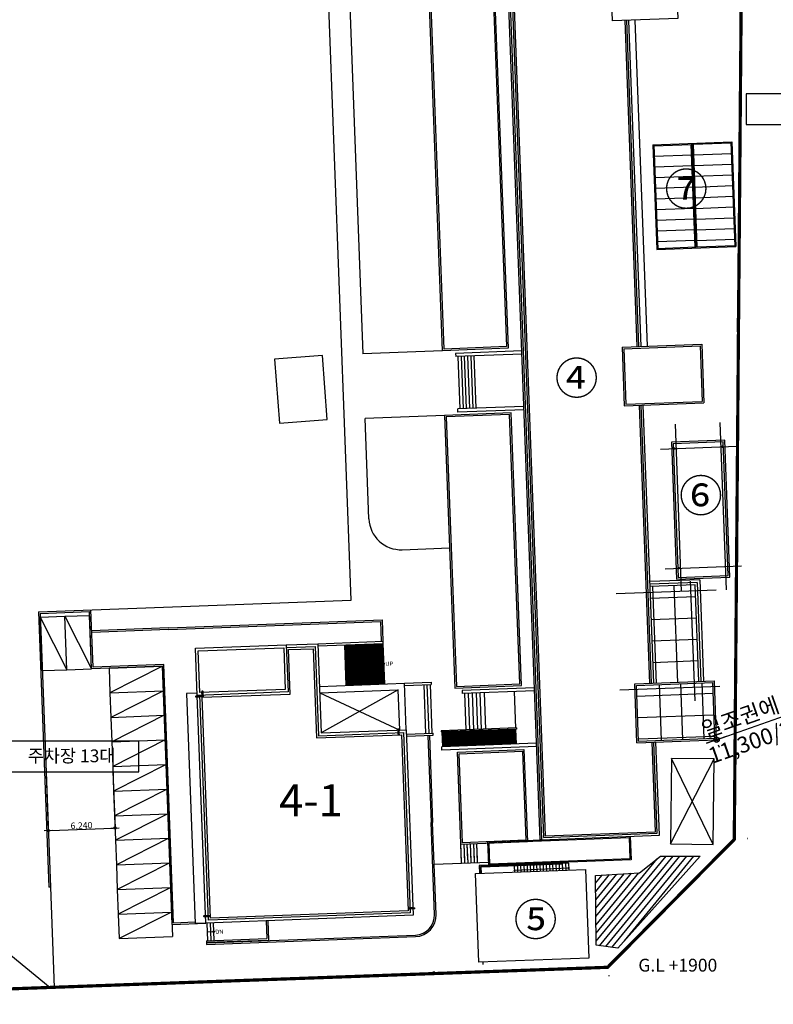
# Model space of a CAD drawing. Units: millimetres. Extents: x 0 to 1040748, y -4000 to 237600.
# Drawn here: x 180942 to 251414, y 49633 to 141663 of the extents above; entities that cross this region are included whole.
import ezdxf
from ezdxf.enums import TextEntityAlignment as Align
from ezdxf.lldxf.tags import DXFTag

# ---------------------------------------------------------------- set-up
doc = ezdxf.new("R2010")
doc.units = ezdxf.units.MM
for name, color, linetype in [('254', 254, 'Continuous'), ('A-ANNO-DIMS', 3, 'Continuous'), ('ANCH', 5, 'Continuous'), ('base', 1, 'Continuous'), ('CEN', 1, 'CEN'), ('E1', 4, 'Continuous'), ('ele', 8, 'Continuous'), ('ETC', 6, 'Continuous'), ('FIN', 6, 'Continuous'), ('gr', 3, 'Continuous'), ('HAT', 8, 'Continuous'), ('hidden', 7, 'HIDDEN'), ('STA', 4, 'Continuous'), ('sta1', 9, 'Continuous'), ('TEXT', 3, 'Continuous'), ('WAL', 3, 'Continuous')]:
    doc.layers.add(name, color=color, linetype=linetype)
doc.styles.add('돋움체', font='gulim.ttc')
tags = doc.linetypes.add('ANYANG1', pattern=[11.5, 6, -1, 1, -1.5, 1, -1]).pattern_tags.tags
tags[14:15] = [DXFTag(74, 4), DXFTag(75, 0), DXFTag(340, '0'), DXFTag(46, 1.0), DXFTag(50, 0.0), DXFTag(44, 0.0), DXFTag(45, 0.0)]
tags[12:13] = [DXFTag(74, 4), DXFTag(75, 0), DXFTag(340, '0'), DXFTag(46, 1.0), DXFTag(50, 0.0), DXFTag(44, 0.0), DXFTag(45, 0.0)]
tags[10:11] = [DXFTag(74, 4), DXFTag(75, 0), DXFTag(340, '0'), DXFTag(46, 1.0), DXFTag(50, 0.0), DXFTag(44, 0.0), DXFTag(45, 0.0)]
tags[8:9] = [DXFTag(74, 4), DXFTag(75, 0), DXFTag(340, '0'), DXFTag(46, 1.0), DXFTag(50, 0.0), DXFTag(44, 0.0), DXFTag(45, 0.0)]
tags[6:7] = [DXFTag(74, 4), DXFTag(75, 0), DXFTag(340, '0'), DXFTag(46, 1.0), DXFTag(50, 0.0), DXFTag(44, 0.0), DXFTag(45, 0.0)]
tags[4:5] = [DXFTag(74, 4), DXFTag(75, 0), DXFTag(340, '0'), DXFTag(46, 1.0), DXFTag(50, 0.0), DXFTag(44, 0.0), DXFTag(45, 0.0)]
tags = doc.linetypes.add('CEN', pattern=[35, 30, -2, 1, -2]).pattern_tags.tags
tags[10:11] = [DXFTag(74, 4), DXFTag(75, 0), DXFTag(340, '0'), DXFTag(46, 1.0), DXFTag(50, 0.0), DXFTag(44, 0.0), DXFTag(45, 0.0)]
tags[8:9] = [DXFTag(74, 4), DXFTag(75, 0), DXFTag(340, '0'), DXFTag(46, 1.0), DXFTag(50, 0.0), DXFTag(44, 0.0), DXFTag(45, 0.0)]
tags[6:7] = [DXFTag(74, 4), DXFTag(75, 0), DXFTag(340, '0'), DXFTag(46, 1.0), DXFTag(50, 0.0), DXFTag(44, 0.0), DXFTag(45, 0.0)]
tags[4:5] = [DXFTag(74, 4), DXFTag(75, 0), DXFTag(340, '0'), DXFTag(46, 1.0), DXFTag(50, 0.0), DXFTag(44, 0.0), DXFTag(45, 0.0)]
tags = doc.linetypes.add('DASHDOTX2', pattern=[44, 40, -2, 0, -2]).pattern_tags.tags
tags[10:11] = [DXFTag(74, 4), DXFTag(75, 0), DXFTag(340, '0'), DXFTag(46, 1.0), DXFTag(50, 0.0), DXFTag(44, 0.0), DXFTag(45, 0.0)]
tags[8:9] = [DXFTag(74, 4), DXFTag(75, 0), DXFTag(340, '0'), DXFTag(46, 1.0), DXFTag(50, 0.0), DXFTag(44, 0.0), DXFTag(45, 0.0)]
tags[6:7] = [DXFTag(74, 4), DXFTag(75, 0), DXFTag(340, '0'), DXFTag(46, 1.0), DXFTag(50, 0.0), DXFTag(44, 0.0), DXFTag(45, 0.0)]
tags[4:5] = [DXFTag(74, 4), DXFTag(75, 0), DXFTag(340, '0'), DXFTag(46, 1.0), DXFTag(50, 0.0), DXFTag(44, 0.0), DXFTag(45, 0.0)]
tags = doc.linetypes.add('HIDDEN', pattern=[2, 1, -1]).pattern_tags.tags
tags[6:7] = [DXFTag(74, 4), DXFTag(75, 0), DXFTag(340, '0'), DXFTag(46, 1.0), DXFTag(50, 0.0), DXFTag(44, 0.0), DXFTag(45, 0.0)]
tags[4:5] = [DXFTag(74, 4), DXFTag(75, 0), DXFTag(340, '0'), DXFTag(46, 1.0), DXFTag(50, 0.0), DXFTag(44, 0.0), DXFTag(45, 0.0)]
doc.dimstyles.new('a3-DIM', dxfattribs={"dimscale": 200, "dimtxt": 0.02, "dimasz": 0.0075, "dimexe": 0.015, "dimexo": 0.02, "dimgap": 0.005, "dimtad": 1, "dimdec": 0, "dimdsep": 46, "dimlunit": 6, "dimtxsty": '돋움체', "dimblk": 'DIMDOT', "dimsah": 1, "dimcen": 0.025, "dimdle": 0.08, "dimclrd": 7, "dimclre": 7, "dimclrt": 3, "dimadec": 0, "dimazin": 0, "dimtfac": 1, "dimtdec": 0, "dimtix": 1, "dimtmove": 2, "dimatfit": 3, "dimldrblk": 'NONE', "dimfxl": 1, "dimtolj": 1, "dimtzin": 0, "dimlwd": -1, "dimlwe": -1, "dimarcsym": 0})
doc.dimstyles.new('CHA', dxfattribs={"dimscale": 200, "dimtxt": 3, "dimasz": 1, "dimexe": 1.5, "dimexo": 1.5, "dimgap": 1, "dimtad": 1, "dimdec": 0, "dimdsep": 46, "dimtxsty": '돋움체', "dimblk1": 'DIMDOT', "dimblk2": 'DIMDOT', "dimsah": 1, "dimcen": 1.5, "dimdle": 2, "dimclrd": 7, "dimclre": 7, "dimclrt": 7, "dimadec": 0, "dimazin": 0, "dimtfac": 1, "dimtdec": 0, "dimtix": 1, "dimtmove": 2, "dimatfit": 3, "dimldrblk": 'DIMDOT', "dimfxl": 1, "dimtolj": 1, "dimtzin": 0, "dimarcsym": 0})

# ---------------------------------------------------------------- blocks, each defined once
blk = doc.blocks.new('VV')
at = {"layer": 'FIN'}
for p, q in [((-4000, -2000), (4000, 2000)), ((-4000, 2000), (4000, -2000))]:
    blk.add_line(p, q, dxfattribs=at)
at = {"layer": 'hidden', "ltscale": 2000}
blk.add_lwpolyline([(-4000, -2000), (4000, -2000), (4000, 2000), (-4000, 2000)], close=True, dxfattribs=at)
blk = doc.blocks.new('A')
at = {"layer": 'ANCH'}
blk.add_lwpolyline([(2, 7), (-5, 3), (-5, -4), (2, -8), (8, -4), (8, 3)], close=True, dxfattribs=at)
for radius in [12, 6.81, 3.96]:
    blk.add_circle((2, 0), radius, dxfattribs=at)
at = {"layer": 'CEN'}
for p, q in [((2, 14), (2, -14)), ((16, 0), (-13, 0))]:
    blk.add_line(p, q, dxfattribs=at)
blk = doc.blocks.new('DIMDOT')
at = {"color": 0}
blk.add_line((-2, 0), (2, 0), dxfattribs=at)
for radius in [0.5, 0.25]:
    blk.add_circle((0, 0), radius, dxfattribs=at)
blk = doc.blocks.new('*D11')
at = {"layer": 'Defpoints', "color": 0}
for p in [(262889, 80252), (262889, 80252), (246105, 74362)]:
    blk.add_point(p, dxfattribs=at)
at = {"layer": 'TEXT', "color": 7, "lineweight": -2}
for p, q in [((246105, 74362), (262889, 80252)), ((263361, 80417), (263833, 80583)), ((263055, 79780), (263137, 79544)), ((245633, 74197), (245161, 74031)), ((246270, 73890), (246353, 73655))]:
    blk.add_line(p, q, dxfattribs=at)
at = {"layer": 'TEXT', "color": 7, "lineweight": -2, "xscale": 500, "yscale": 500, "zscale": 500}
for p, rotation in [((262889, 80252), 199.3352812149018), ((246105, 74362), 19.33528121490175)]:
    blk.add_blockref('DIMDOT', p, dxfattribs=dict(at, rotation=rotation))
at = {"layer": 'TEXT', "color": 7, "insert": (254497, 77307), "char_height": 1500, "attachment_point": 5, "rotation": 19.33528, "style": '돋움체'}
blk.add_mtext('\\A1;{\\fDotum|b0|i0|c129|p50;\\C3;일조권에 의한 사선제한\\P11,300/2+600<17,788}', dxfattribs=at)
blk = doc.blocks.new('*D13')
at = {"layer": 'A-ANNO-DIMS', "color": 0}
for p, q in [((183421, 71174), (183620, 65871)), ((189658, 71383), (189856, 66105)), ((183820, 65881), (189656, 66100))]:
    blk.add_line(p, q, dxfattribs=at)
at = {"layer": 'Defpoints', "color": 0}
for p in [(183421, 71178), (189658, 71387), (189856, 66108)]:
    blk.add_point(p, dxfattribs=at)
at = {"layer": 'A-ANNO-DIMS', "color": 0, "xscale": 200, "yscale": 200, "zscale": 200}
for p, rotation in [((183620, 65874), 182.1479348183875), ((189856, 66108), 2.147934818387488)]:
    blk.add_blockref('DIMDOT', p, dxfattribs=dict(at, rotation=rotation))
at = {"layer": 'A-ANNO-DIMS', "color": 3, "insert": (186724, 66349), "char_height": 600, "attachment_point": 5, "rotation": 2.14793, "style": '돋움체'}
blk.add_mtext('\\A1;6,240', dxfattribs=at)
blk = doc.blocks.new('_None')
blk = doc.blocks.new('창고')
at = {"layer": 'E1'}
for p, q in [((0, -100), (9800, -100)), ((100, -3600), (100, -100)), ((9700, -3600), (9700, -100)), ((9700, -3600), (100, -3600)), ((100, -7300), (100, -3800)), ((9700, -3800), (100, -3800)), ((9700, -7300), (9700, -3800)), ((0, -7300), (9800, -7300))]:
    blk.add_line(p, q, dxfattribs=at)
at = {"layer": 'HAT'}
for p, q in [((1100, -3600), (1100, -100)), ((2100, -3600), (2100, -100)), ((3100, -3600), (3100, -100)), ((4100, -3600), (4100, -100)), ((5100, -3600), (5100, -100)), ((6100, -3600), (6100, -100)), ((7100, -3600), (7100, -100)), ((8100, -3600), (8100, -100)), ((9100, -3600), (9100, -100)), ((1100, -3800), (1100, -7300)), ((2100, -3800), (2100, -7300)), ((3100, -3800), (3100, -7300)), ((4100, -3800), (4100, -7300)), ((5100, -3800), (5100, -7300)), ((6100, -3800), (6100, -7300)), ((7100, -3800), (7100, -7300)), ((8100, -3800), (8100, -7300)), ((9100, -3800), (9100, -7300))]:
    blk.add_line(p, q, dxfattribs=at)
at = {"layer": 'WAL'}
for p, q in [((0, 0), (9800, 0)), ((0, -7400), (0, 0)), ((9800, -7400), (9800, 0)), ((9800, -3700), (0, -3700)), ((0, -7400), (9800, -7400))]:
    blk.add_line(p, q, dxfattribs=at)
blk = doc.blocks.new('45주차')
at = {"layer": 'FIN'}
for p, q in [((-5000, -2300), (-5000, 0)), ((0, 0), (-5000, 0)), ((-5000, -2300), (0, 0)), ((0, -2300), (0, 0)), ((0, -2300), (-5000, -2300))]:
    blk.add_line(p, q, dxfattribs=at)

msp = doc.modelspace()

# ---------------------------------------------------------------- hatches: boundary and pattern name
h = msp.add_hatch()
h.set_pattern_fill('ANSI31', color=9, scale=500, angle=5.582028, style=0)
h.set_pattern_definition([(50.58203, (278576.64, -648797.9), (-386.26722, 317.48643), [])])
h.paths.add_polyline_path([(234785.5, 61667.6), (234858.9, 55148.8), (236860, 54875.2), (244572.7, 63469.1), (240858.8, 63481.9), (238895.6, 61928.6)])

# ---------------------------------------------------------------- linework, layer by layer
for p, q in [((248585.6, 158469.1), (248045.5, 112496.2)), ((239646.6, 111146.1), (238503.5, 141624.7)), ((182703.2, 86309.1), (183667.8, 60590.6)), ((182858.8, 86164.8), (183817.7, 60596.2)), ((187656, 80991), (187455.5, 86337.2)), ((187800.3, 81146.5), (187599.8, 86492.7)), ((194859.8, 84813.6), (187672.9, 84544.1)), ((194865.4, 84663.8), (187678.5, 84394.2)), ((194291.6, 81239.8), (187656, 80991)), ((194435.9, 81395.4), (187800.3, 81146.5)), ((216917.6, 79636.7), (219415.9, 79730.4)), ((216925.1, 79436.9), (219423.4, 79530.6)), ((218723.8, 79504.3), (218894.4, 74957.5)), ((219023.6, 79515.6), (219194.2, 74968.8)), ((219323.4, 79526.8), (219494, 74980)), ((219415.9, 79730.4), (219423.4, 79530.6, 0)), ((208995.7, 78739.2), (216481.1, 75267.3)), ((216340.5, 79014.7), (209136.2, 74991.8)), ((217095.6, 74890.1), (219593.9, 74983.8)), ((217103.1, 74690.2), (219601.4, 74783.9)), ((219101.7, 74765.2), (219407.2, 66620.9)), ((219251.6, 74770.8), (219557.1, 66626.5)), ((219601.4, 74783.9), (219593.9, 74983.8, 0)), ((219729.5, 58026.9), (219407.2, 66620.9)), ((219879.4, 58032.6), (219557.1, 66626.5)), ((183817.7, 60596.2), (183667.8, 60590.6)), ((195196.8, 57106.8), (198344.6, 57224.9)), ((195341, 57262.3), (197339.6, 57337.3)), ((198412, 55426.1), (198419.5, 55226.3)), ((219568.3, 52661.9), (219766.1, 52669.3))]:
    msp.add_line(p, q)
at = {"color": 9}
msp.add_line((183817.7, 60596.2), (184170.6, 51189.4), dxfattribs=at)
at = {"elevation": 0}
msp.add_lwpolyline([(234785.5, 61667.6), (238895.6, 61928.6), (240858.8, 63481.9), (244572.7, 63469.1), (236860, 54875.2), (234858.9, 55148.8), (234785.5, 61667.6)], close=True, dxfattribs=at)
at = {"layer": '254', "color": 9}
for p, q in [((211304, 83228.9), (211446.5, 79431.5)), ((211404, 83232.6), (211546.4, 79435.3)), ((211503.9, 83236.4), (211646.3, 79439)), ((211603.8, 83240.1), (211746.2, 79442.8)), ((211703.8, 83243.9), (211846.2, 79446.5)), ((211803.7, 83247.6), (211946.1, 79450.3)), ((211903.6, 83251.3), (212046, 79454)), ((212003.5, 83255.1), (212146, 79457.8)), ((212103.5, 83258.8), (212245.9, 79461.5)), ((212203.4, 83262.6), (212345.8, 79465.3)), ((212303.3, 83266.3), (212445.8, 79469)), ((212403.3, 83270.1), (212545.7, 79472.8)), ((212503.2, 83273.8), (212645.6, 79476.5)), ((212603.1, 83277.6), (212745.5, 79480.3)), ((212703.1, 83281.3), (212845.5, 79484)), ((212803, 83285.1), (212945.4, 79487.8)), ((212902.9, 83288.8), (213045.3, 79491.5)), ((213002.8, 83292.6), (213145.3, 79495.2)), ((213102.8, 83296.3), (213245.2, 79499)), ((213202.7, 83300.1), (213345.1, 79502.7)), ((213302.6, 83303.8), (213445.1, 79506.5)), ((213402.6, 83307.6), (213545, 79510.2)), ((213502.5, 83311.3), (213644.9, 79514)), ((213602.4, 83315.1), (213744.8, 79517.7)), ((213702.3, 83318.8), (213844.8, 79521.5)), ((213802.3, 83322.6), (213944.7, 79525.2)), ((213902.2, 83326.3), (214044.6, 79529)), ((214002.1, 83330.1), (214144.6, 79532.7)), ((214102.1, 83333.8), (214244.5, 79536.5)), ((214202, 83337.6), (214344.4, 79540.2)), ((214301.9, 83341.3), (214444.4, 79544)), ((214401.9, 83345), (214544.3, 79547.7)), ((214501.8, 83348.8), (214644.2, 79551.5)), ((214601.7, 83352.5), (214744.1, 79555.2)), ((214701.6, 83356.3), (214844.1, 79559)), ((214801.6, 83360), (214944, 79562.7)), ((214901.5, 83363.8), (215043.9, 79566.5))]:
    msp.add_line(p, q, dxfattribs=at)
at = {"layer": '254', "color": 7}
for p, q in [((222201.8, 64582.7), (222201.7, 64584.4)), ((222557.2, 63112.3), (222501.5, 64595.6)), ((222856.9, 63123.3), (222801.3, 64606.9)), ((223156.7, 63134.3), (223101.1, 64618.1)), ((223456.5, 63145.3), (223400.9, 64629.4)), ((223756.3, 63156.2), (223700.7, 64640.6))]:
    msp.add_line(p, q, dxfattribs=at)
at = {"layer": '254'}
for p, q in [((222267.1, 62840.4), (222201.7, 64584.4)), ((222566.9, 62851.1), (222501.5, 64595.6)), ((222866.8, 62861.9), (222801.3, 64606.9)), ((223166.6, 62872.7), (223101.1, 64618.1)), ((223466.4, 62883.5), (223400.9, 64629.4)), ((223766.2, 62894.4), (223700.7, 64640.6)), ((219702.6, 62745.6), (224802.8, 62932.4))]:
    msp.add_line(p, q, dxfattribs=at)
at = {"layer": '254', "color": 3, "elevation": 0}
for points in [[(238025.1, 65328.1), (238107.7, 63124.6), (224814.3, 62626), (224731.7, 64829.5), (230655.3, 65051.7)], [(237928.9, 65224.4), (238004.1, 63220.7), (224910.5, 62729.6), (224835.4, 64733.4), (237928.9, 65224.4)]]:
    msp.add_lwpolyline(points, dxfattribs=at)
at = {"layer": 'base', "elevation": 0}
msp.add_lwpolyline([(247763.7, 65041.9), (248419.5, 144679), (248807.1, 160291.2), (249316.6, 172812.7), (249124.4, 177405.2), (192476.3, 179387.1), (160327.9, 180274.8), (157031.8, 180482), (112004.2, 181445.7), (62756, 180469.6), (58861.7, 173650.3), (89629.8, 55380.8), (91705.3, 43114.5), (158569, 49475.1), (169122.9, 50681), (235922.3, 53091.9), (247763.7, 65041.9)], dxfattribs=at)
msp.add_lwpolyline([(247763.7, 65041.9), (248419.5, 144679), (248807.1, 160291.2), (249316.6, 172812.7), (249124.4, 177405.2), (192476.3, 179387.1), (160327.9, 180274.8), (157031.8, 180482), (112004.2, 181445.7), (62756, 180469.6), (58861.7, 173650.3), (89629.8, 55380.8), (91705.3, 43114.5), (158569, 49475.1), (169122.9, 50681), (235922.3, 53091.9), (247763.7, 65041.9)], dxfattribs=at)
at = {"layer": 'CEN'}
for p, q in [((246418.5, 104017.9), (247005.1, 88378.9)), ((242221.5, 103860.5), (242808, 88221.5)), ((240874.9, 101535.4), (248008.1, 101802.9)), ((242056.9, 101579.7), (242256.7, 101587.2)), ((242153, 101683.4), (242160.5, 101483.5)), ((246753.6, 101755.9), (246553.7, 101748.4)), ((246649.9, 101852), (246657.4, 101652.2)), ((241294.7, 90343.2), (248427.9, 90610.8)), ((242476.6, 90387.6), (242676.5, 90395.1)), ((242580.3, 90291.4), (242572.8, 90491.3)), ((236709.5, 88019.8), (246080.9, 88371.2)), ((243643, 89171), (244062, 77999.7)), ((237046.8, 79026.1), (246418.2, 79377.6))]:
    msp.add_line(p, q, dxfattribs=at)
at = {"layer": 'E1'}
for p, q in [((229618.6, 65012.8), (225722.6, 168889.8)), ((227904.9, 110705.7), (221709.2, 110473.3)), ((221709.2, 110473.3), (221720.5, 110173.5)), ((227916.1, 110405.9), (221720.5, 110173.5)), ((228099.8, 105509.4), (221904.1, 105277)), ((221915.4, 104977.2), (221904.1, 105277)), ((228111, 105209.6), (221915.4, 104977.2)), ((208823.3, 83336), (214939, 83565.3)), ((208830.8, 83136.1), (214946.5, 83365.5)), ((214946.5, 83365.5), (214939, 83565.3)), ((229085.5, 79227.8), (222310.2, 78973.7)), ((197539.6, 78716.8), (196540.3, 78679.4, 0)), ((196540.3, 78679.4), (197346.1, 57194.5)), ((222310.2, 78973.7), (222321.5, 78673.9)), ((229096.7, 78928), (222321.5, 78673.9)), ((227405.4, 75462.2), (220350.4, 75197.6)), ((220350.4, 75197.6), (220354.1, 75097.7)), ((227409.2, 75362.3), (220354.1, 75097.7)), ((227405.4, 75462.2), (227409.2, 75362.3)), ((229280.4, 74031.5), (220406.6, 73698.7)), ((220417.9, 73398.9), (220406.6, 73698.7)), ((229291.6, 73731.7), (220417.9, 73398.9)), ((229743.5, 65017.5), (229618.6, 65012.8)), ((198345.4, 57231.9), (197346.1, 57194.5)), ((198444.5, 57228.6), (198506.3, 55579.8)), ((198744.3, 57239.9), (198806.1, 55591)), ((199044.1, 57251.1), (199105.9, 55602.3)), ((203990.6, 57436.6), (204052.4, 55787.8)), ((204140.5, 57442.3), (204207.9, 55643.5)), ((198406.4, 55576), (204052.4, 55787.8)), ((198406.4, 55576), (198412, 55426.1)), ((198412, 55426.1), (204207.9, 55643.5))]:
    msp.add_line(p, q, dxfattribs=at)
for centre in [(242156.8, 101583.5), (246653.6, 101752.1), (242576.6, 90391.3)]:
    msp.add_circle(centre, 50, dxfattribs=at)
at = {"layer": 'ele'}
for p, q in [((240108.3, 88697.6), (240449.4, 79604)), ((242106.9, 88772.6), (242448, 79679)), ((239929.7, 87590.2), (244146.7, 87748.3)), ((240004.6, 85591.6), (244221.7, 85749.7)), ((240079.6, 83593), (244296.6, 83751.1)), ((240154.6, 81594.4), (244371.6, 81752.5))]:
    msp.add_line(p, q, dxfattribs=at)
at = {"layer": 'ele', "elevation": 0}
msp.add_lwpolyline([(244444.7, 79803.9), (244105.5, 88847.5), (239888.5, 88689.4)], dxfattribs=at)
at = {"layer": 'ETC', "linetype": 'Continuous'}
for p, q in [((182703.2, 86309.1), (211936.9, 87405.5, 0)), ((182858.8, 86164.8), (187455.5, 86337.2, 0)), ((194859.8, 84813.6), (214864, 85563.9, 0)), ((194865.4, 84663.8), (214719.7, 85408.4, 0))]:
    msp.add_line(p, q, dxfattribs=at)
at = {"layer": 'ETC'}
for p, q in [((214789.1, 83559.7), (214719.7, 85408.4, 0)), ((214939, 83565.3), (214864, 85563.9)), ((195196.8, 57106.8), (194291.6, 81239.8)), ((195341, 57262.3), (194435.9, 81395.4)), ((221873.7, 73198.2), (228096.9, 73436)), ((222029.3, 73054), (227952.7, 73280.4)), ((222345.7, 64738.4), (222029.3, 73054)), ((227952.7, 73280.4), (228269.1, 64964.7)), ((228096.9, 73436), (228424.7, 64820.6)), ((228424.7, 64820.6), (222201.8, 64582.7)), ((228269.1, 64964.7), (222345.7, 64738.4)), ((224814.3, 62626.5), (223915, 62592.2)), ((223915, 62592.2), (223942.1, 61869)), ((198413.9, 55376.2), (217950.2, 56108.9)), ((198419.5, 55226.3), (217955.9, 55959)), ((224253.2, 53574.8), (224260.9, 53368.6))]:
    msp.add_line(p, q, dxfattribs=at)
at = {"layer": 'ETC', "color": 7}
msp.add_line((222263.6, 62951.5), (221873.7, 73198.2), dxfattribs=at)
at = {"layer": 'ETC'}
for radius in [1850, 2000]:
    msp.add_arc((217880.8, 57957.6), radius, 272.147935, 2.147935, dxfattribs=at)
at = {"layer": 'FIN', "linetype": 'Continuous'}
for p, q in [((197358.3, 78402.8), (197519.8, 78408.8)), ((197433.9, 78486.5), (197440, 78325)), ((197820.5, 78420.1), (197982, 78426.2)), ((197896.1, 78503.8), (197902.2, 78342.3)), ((197952, 78875.6), (198113.5, 78881.6)), ((197969.3, 78413.4), (198130.9, 78419.4)), ((198035.7, 78799.9), (198029.6, 78961.5)), ((198053, 78337.8), (198047, 78499.3)), ((216288.7, 75331.3), (216450.2, 75337.4)), ((216306, 74869.2), (216467.6, 74875.2)), ((216372.4, 75255.7), (216366.4, 75417.2)), ((216389.8, 74793.5), (216383.7, 74955.1)), ((217436.1, 58591.4), (217274.5, 58585.3)), ((217354.4, 58669.2), (217360.4, 58507.7)), ((217898.2, 58608.7), (217736.7, 58602.7)), ((217816.6, 58686.5), (217822.6, 58525)), ((198128.5, 57867.2), (198290.1, 57873.3)), ((198204.1, 57950.9), (198210.2, 57789.4)), ((198590.7, 57884.6), (198752.2, 57890.6)), ((198666.3, 57968.3), (198672.4, 57806.7))]:
    msp.add_line(p, q, dxfattribs=at)
at = {"layer": 'FIN', "linetype": 'HIDDEN'}
for p, q in [((197548.1, 78459.9), (197797.1, 78469.3)), ((197551.9, 78360), (197800.9, 78369.4)), ((197995.9, 78527.6), (197986.5, 78776.6)), ((198095.8, 78531.3), (198086.5, 78780.3)), ((216336.8, 74870.3), (216323.3, 75232.4)), ((216432.5, 74987.1), (216423.2, 75236.1)), ((217704.7, 58651.5), (217455.7, 58642.1)), ((217708.4, 58551.6), (217459.4, 58542.2)), ((198318.3, 57924.4), (198567.3, 57933.7)), ((198322.1, 57824.5), (198571.1, 57833.8))]:
    msp.add_line(p, q, dxfattribs=at)
at = {"layer": 'FIN', "linetype": 'Continuous'}
for centre in [(197437, 78405.7), (197899.1, 78423.1), (198032.8, 78878.6), (198050.1, 78416.4), (216369.5, 75334.4), (216386.8, 74872.2), (217357.4, 58588.4), (217819.6, 58605.8), (198207.2, 57870.2), (198669.3, 57887.5)]:
    msp.add_circle(centre, 50, dxfattribs=at)
at = {"layer": 'gr', "linetype": 'DASHDOTX2', "ltscale": 200}
msp.add_line((180111.2, 54230.7), (183782.4, 51213.2), dxfattribs=at)
at = {"layer": 'gr', "linetype": 'ANYANG1', "ltscale": 600, "const_width": 300, "elevation": 0}
msp.add_lwpolyline([(91705.3, 43114.5), (158569, 49475.1), (169122.9, 50681), (235922.3, 53091.9), (235922.3, 53091.9), (247763.7, 65041.9), (235922.3, 53091.9), (235922.3, 53091.9), (247763.7, 65041.9), (248419.5, 144679), (248807.1, 160291.2), (248953.9, 172786.3), (232481.1, 176228), (210196.9, 176234.2), (196309.9, 179008.4), (192253.4, 179770.4), (177255.9, 176144.6), (163491.5, 178569.8), (158455.4, 180372), (112004.2, 181445.7)], dxfattribs=at)
msp.add_lwpolyline([(91705.3, 43114.5), (158569, 49475.1), (169122.9, 50681), (235922.3, 53091.9), (235922.3, 53091.9), (247763.7, 65041.9), (235922.3, 53091.9), (235922.3, 53091.9), (247763.7, 65041.9), (248419.5, 144679), (248807.1, 160291.2), (248953.9, 172786.3), (232481.1, 176228), (210196.9, 176234.2), (196309.9, 179008.4), (192253.4, 179770.4), (177255.9, 176144.6), (163491.5, 178569.8), (158455.4, 180372), (112004.2, 181445.7)], dxfattribs=at)
at = {"layer": 'HAT'}
for p, q in [((211936.9, 87405.5), (209784.1, 144806.2)), ((211715.8, 145327.2), (213024.1, 110443.4)), ((220494.1, 110723.6), (213024.1, 110443.4)), ((220674.5, 104676.1), (213251, 104397.7)), ((213603.1, 95008.7), (213251, 104397.7)), ((216713.5, 92123.2, 0), (221148.4, 92289.5, 0)), ((240952.8, 74319.2), (240757.9, 79515.5)), ((242951.4, 74394.1), (242756.5, 79590.5)), ((244950, 74469.1), (244755.1, 79665.4)), ((238646.9, 78435.6), (245791.9, 78703.6)), ((238721.9, 76437), (245866.8, 76705)), ((238796.8, 74438.5), (245941.8, 74706.4))]:
    msp.add_line(p, q, dxfattribs=at)
at = {"layer": 'HAT', "elevation": 0}
for points in [[(241128.8, 151004.6), (237206.5, 150857.5), (236528.1, 168944.8), (226210.4, 168557.8), (230080.2, 65380.4), (240397.9, 65767.4), (240084, 74136.5)], [(225294.6, 145681.7), (226617.4, 110956.9), (220494.1, 110723.6), (219201.7, 144649)], [(225144.7, 145676), (226461.8, 111101.1), (220638.3, 110879.2), (219351.6, 144654.7)], [(238697.3, 111110.5), (237554.2, 141589.1)], [(239877.9, 79632.6), (238903.4, 105614.4)]]:
    msp.add_lwpolyline(points, dxfattribs=at)
for points in [[(204757.6, 109927.1), (205222.1, 103945.1), (209708.6, 104293.5), (209244.1, 110275.5)], [(221645.2, 79194.6), (227868.5, 79431.7), (226897.7, 104913.2), (220674.5, 104676.1)], [(221789.4, 79350.2), (227712.9, 79575.8), (226753.5, 104757.6), (220830.1, 104531.9)]]:
    msp.add_lwpolyline(points, close=True, dxfattribs=at)
at = {"layer": 'HAT'}
msp.add_arc((216601, 95121.1), 3000, 182.147935, 272.147935, dxfattribs=at)
at = {"layer": 'STA', "color": 6}
for p, q in [((211375.2, 81330.2), (214972.7, 81465.1)), ((220440.3, 74400.4), (227335.5, 74659)), ((232295.3, 62348.7), (227199, 62154.5)), ((232246.7, 62434), (232258.3, 62438.8)), ((232246.7, 62434), (232258.3, 62438.8)), ((232282, 62348.2), (232246.7, 62434)), ((232282, 62348.2), (232246.7, 62434)), ((232282, 62348.2), (232253.3, 62259.9)), ((232282, 62348.2), (232253.3, 62259.9)), ((198475.4, 56404.2), (199075, 56426.7))]:
    msp.add_line(p, q, dxfattribs=at)
at = {"layer": 'STA'}
for p in [(232276.7, 62837), (224042.4, 61872.8)]:
    msp.add_line(p, (224017.7, 62522.4), dxfattribs=at)
at = {"layer": 'STA', "color": 6}
for centre, radius in [((214972.7, 81465.1), 72.9), ((227199, 62154.5), 36.5), ((199075, 56426.7), 72.9)]:
    msp.add_circle(centre, radius, dxfattribs=at)
for points in [[(211401.9, 81331.2), (211375.2, 81330.2), (211459.2, 81507.8), (211435.5, 81515.5)], [(211472.3, 81159.4), (211449.2, 81149.9), (211401.9, 81331.2), (211375.2, 81330.2)], [(220524.3, 74578), (220500.5, 74585.7), (220467, 74401.4), (220440.3, 74400.4)], [(220467, 74401.4), (220440.3, 74400.4), (220537.4, 74229.6), (220514.3, 74220.2)], [(232246.7, 62434), (232258.3, 62438.8), (232282, 62348.2), (232295.3, 62348.7)], [(232282, 62348.2), (232295.3, 62348.7), (232253.3, 62259.9), (232265.2, 62256)], [(198502, 56405.2), (198475.4, 56404.2), (198559.4, 56581.8), (198535.6, 56589.5)], [(198572.5, 56233.4), (198549.3, 56223.9), (198502, 56405.2), (198475.4, 56404.2)]]:
    msp.add_solid(points, dxfattribs=at)
at = {"layer": 'sta1'}
for p, q in [((221920.3, 110181), (222104, 105284.5)), ((222220.1, 110192.3), (222403.8, 105295.7)), ((222519.9, 110203.5), (222703.6, 105307)), ((222819.7, 110214.8), (223003.4, 105318.2)), ((223119.5, 110226), (223303.1, 105329.5)), ((223419.3, 110237.3), (223602.9, 105340.7)), ((222521.4, 78681.4), (222648.8, 75283.8)), ((222886.1, 78695.1), (223013.5, 75297.5)), ((223250.8, 78708.8), (223378.3, 75311.2)), ((223615.6, 78722.5), (223743, 75324.9)), ((223980.3, 78736.2), (224107.8, 75338.5)), ((224380, 78751.1), (224507.5, 75353.5)), ((227178.1, 78856.1), (227305.5, 75458.5)), ((220414.1, 75099.9), (220466.6, 73700.9)), ((220514, 75103.7), (220566.5, 73704.7)), ((220614, 75107.4), (220666.4, 73708.4)), ((220713.9, 75111.2), (220766.4, 73712.2)), ((220813.8, 75114.9), (220866.3, 73715.9)), ((220913.8, 75118.7), (220966.2, 73719.7)), ((221013.7, 75122.4), (221066.2, 73723.4)), ((221113.6, 75126.2), (221166.1, 73727.2)), ((221213.5, 75129.9), (221266, 73730.9)), ((221313.5, 75133.7), (221365.9, 73734.7)), ((221413.4, 75137.4), (221465.9, 73738.4)), ((221513.3, 75141.2), (221565.8, 73742.1)), ((221613.3, 75144.9), (221665.7, 73745.9)), ((221713.2, 75148.7), (221765.7, 73749.6)), ((221813.1, 75152.4), (221865.6, 73753.4)), ((221913.1, 75156.2), (221965.5, 73757.1)), ((222013, 75159.9), (222065.5, 73760.9)), ((222112.9, 75163.7), (222165.4, 73764.6)), ((222212.8, 75167.4), (222265.3, 73768.4)), ((222312.8, 75171.1), (222365.2, 73772.1)), ((222412.7, 75174.9), (222465.2, 73775.9)), ((222512.6, 75178.6), (222565.1, 73779.6)), ((222612.6, 75182.4), (222665, 73783.4)), ((222712.5, 75186.1), (222765, 73787.1)), ((222812.4, 75189.9), (222864.9, 73790.9)), ((222912.3, 75193.6), (222964.8, 73794.6)), ((223012.3, 75197.4), (223064.8, 73798.4)), ((223112.2, 75201.1), (223164.7, 73802.1)), ((223212.1, 75204.9), (223264.6, 73805.9)), ((223312.1, 75208.6), (223364.5, 73809.6)), ((223412, 75212.4), (223464.5, 73813.4)), ((223511.9, 75216.1), (223564.4, 73817.1)), ((223611.9, 75219.9), (223664.3, 73820.9)), ((223711.8, 75223.6), (223764.3, 73824.6)), ((223811.7, 75227.4), (223864.2, 73828.4)), ((223911.6, 75231.1), (223964.1, 73832.1)), ((224011.6, 75234.9), (224064, 73835.8)), ((224111.5, 75238.6), (224164, 73839.6)), ((224211.4, 75242.4), (224263.9, 73843.3)), ((224311.4, 75246.1), (224363.8, 73847.1)), ((224411.3, 75249.9), (224463.8, 73850.8)), ((224511.2, 75253.6), (224563.7, 73854.6)), ((224611.2, 75257.4), (224663.6, 73858.3)), ((224711.1, 75261.1), (224763.6, 73862.1)), ((224811, 75264.8), (224863.5, 73865.8)), ((224910.9, 75268.6), (224963.4, 73869.6)), ((225010.9, 75272.3), (225063.3, 73873.3)), ((225110.8, 75276.1), (225163.3, 73877.1)), ((225210.7, 75279.8), (225263.2, 73880.8)), ((225310.7, 75283.6), (225363.1, 73884.6)), ((225410.6, 75287.3), (225463.1, 73888.3)), ((225510.5, 75291.1), (225563, 73892.1)), ((225610.5, 75294.8), (225662.9, 73895.8)), ((225710.4, 75298.6), (225762.9, 73899.6)), ((225810.3, 75302.3), (225862.8, 73903.3)), ((225910.2, 75306.1), (225962.7, 73907.1)), ((226010.2, 75309.8), (226062.6, 73910.8)), ((226110.1, 75313.6), (226162.6, 73914.6)), ((226210, 75317.3), (226262.5, 73918.3)), ((226310, 75321.1), (226362.4, 73922.1)), ((226409.9, 75324.8), (226462.4, 73925.8)), ((226509.8, 75328.6), (226562.3, 73929.5)), ((226609.8, 75332.3), (226662.2, 73933.3)), ((226709.7, 75336.1), (226762.2, 73937)), ((226809.6, 75339.8), (226862.1, 73940.8)), ((226909.5, 75343.6), (226962, 73944.5)), ((227009.5, 75347.3), (227061.9, 73948.3)), ((227109.4, 75351.1), (227161.9, 73952)), ((227209.3, 75354.8), (227261.8, 73955.8)), ((227309.3, 75358.5), (227361.7, 73959.5)), ((231678.6, 62774.2), (224059.2, 62483.9)), ((231680.3, 62729.2), (224105.8, 62440.7)), ((227180.4, 62642.8), (227181.9, 62602.9)), ((227480.1, 62654.3), (227481.7, 62614.3)), ((227779.9, 62665.7), (227781.5, 62625.7)), ((227783.2, 62580.7), (227804.7, 62016.2)), ((228079.7, 62677.1), (228081.2, 62637.1)), ((228082.9, 62592.2), (228104.5, 62027.6)), ((228379.5, 62688.5), (228381, 62648.6)), ((228382.7, 62603.6), (228404.2, 62039)), ((228679.3, 62699.9), (228680.8, 62660)), ((228682.5, 62615), (228704, 62050.4)), ((228979.1, 62711.4), (228980.6, 62671.4)), ((228982.3, 62626.4), (229003.8, 62061.8)), ((229278.8, 62722.8), (229280.4, 62682.8)), ((229282.1, 62637.9), (229303.6, 62073.3)), ((229578.6, 62734.2), (229580.1, 62694.2)), ((229581.9, 62649.3), (229603.4, 62084.7)), ((229878.4, 62745.6), (229879.9, 62705.7)), ((229881.6, 62660.7), (229903.2, 62096.1)), ((230178.2, 62757.1), (230179.7, 62717.1)), ((230181.4, 62672.1), (230202.9, 62107.5)), ((230478, 62768.5), (230479.5, 62728.5)), ((230481.2, 62683.5), (230502.7, 62118.9)), ((230777.8, 62779.9), (230779.3, 62739.9)), ((230781, 62695), (230802.5, 62130.4)), ((231077.5, 62791.3), (231079.1, 62751.3)), ((231080.8, 62706.4), (231102.3, 62141.8)), ((231377.3, 62802.7), (231378.8, 62762.8)), ((231380.6, 62717.8), (231402.1, 62153.2)), ((231677.1, 62814.2), (231701.8, 62164.6)), ((231976.9, 62825.6), (232001.6, 62176)), ((232276.7, 62837), (232301.4, 62187.5)), ((224082.4, 61874.4), (224059.2, 62483.9)), ((224127.3, 61876.1), (224105.8, 62440.7)), ((227183.6, 62557.9), (227205.1, 61993.3)), ((227483.4, 62569.3), (227504.9, 62004.7))]:
    msp.add_line(p, q, dxfattribs=at)
at = {"layer": 'TEXT', "color": 3, "linetype": 'Continuous', "elevation": 0}
for points in [[(248875.4, 131877.2), (261690.3, 131877.2), (261690.3, 134732.9), (248875.4, 134732.9)], [(179261.7, 71372), (192076.6, 71372), (192076.6, 74227.7), (179261.7, 74227.7)]]:
    msp.add_lwpolyline(points, close=True, dxfattribs=at)
at = {"layer": 'WAL'}
for p, q in [((237273.3, 111057.1), (244718.1, 111336.3)), ((237273.3, 111057.1), (237479.4, 105560.9)), ((237428.8, 110912.8), (244573.8, 111180.8)), ((237428.8, 110912.8), (237623.7, 105716.5)), ((244573.8, 111180.8), (244768.7, 105984.4)), ((244718.1, 111336.3), (244924.2, 105840.2)), ((237479.4, 105560.9), (244924.2, 105840.2)), ((237623.7, 105716.5), (244768.7, 105984.4)), ((244538.3, 89314.1), (239871.6, 89139.1)), ((244538.3, 89314.1), (244894.4, 79820.8)), ((244297.9, 89054.9), (239881, 88889.2)), ((244297.9, 89054.9), (244644.5, 79811.4)), ((205875.4, 83225.4), (208823.3, 83336)), ((205884.7, 82975.6), (208582.8, 83076.8)), ((208582.8, 83076.8), (208895.8, 74732.6)), ((208823.3, 83336), (209136.2, 74991.8)), ((238453.9, 79579.2), (245898.7, 79858.4)), ((238660, 74083.1), (238453.9, 79579.2)), ((238609.4, 79434.9), (245754.4, 79702.9)), ((238804.3, 74238.6), (238609.4, 79434.9)), ((245949.3, 74506.6), (245754.4, 79702.9)), ((246104.8, 74362.3), (245898.7, 79858.4)), ((198344.6, 57224.9), (197546.2, 78509.9)), ((198585, 57484.1), (197796.1, 78519.3)), ((208895.8, 74732.6), (216840.2, 75030.6)), ((209136.2, 74991.8), (217080.6, 75289.8)), ((216840.2, 75030.6), (217471.7, 58192.4)), ((217080.6, 75289.8), (217730.9, 57952)), ((238660, 74083.1), (246104.8, 74362.3)), ((238804.3, 74238.6), (245949.3, 74506.6)), ((217471.7, 58192.4), (198585, 57484.1)), ((217730.9, 57952), (198344.6, 57224.9))]:
    msp.add_line(p, q, dxfattribs=at)
at = {"layer": 'WAL', "color": 4}
for p, q in [((206092.1, 82783.2), (208390.5, 82869.4)), ((208390.5, 82869.4), (208703.4, 74525.3)), ((206186.8, 80258.4), (206092.1, 82783.2)), ((206247.6, 78636.1), (206186.8, 80258.4)), ((198003.4, 78326.9), (206247.6, 78636.1)), ((198777.4, 57691.4), (198003.4, 78326.9)), ((208703.4, 74525.3), (216647.8, 74823.2)), ((216647.8, 74823.2), (217264.4, 58384.8)), ((217264.4, 58384.8), (198777.4, 57691.4))]:
    msp.add_line(p, q, dxfattribs=at)
at = {"layer": 'WAL', "color": 7}
for p, q in [((208973.2, 79338.8), (216917.6, 79636.7)), ((217080.6, 75289.8), (216917.6, 79636.7)), ((208995.7, 78739.2), (216340.5, 79014.7)), ((216481.1, 75267.3), (216340.5, 79014.7))]:
    msp.add_line(p, q, dxfattribs=at)
at = {"layer": 'WAL', "elevation": 0}
for points in [[(237543.2, 151220.4), (237543.2, 151220.4), (236864.8, 169307.7), (225847.5, 168894.5), (229743.5, 65017.5), (240760.8, 65430.7), (240433.8, 74149.6)], [(237350.8, 151013.1), (237350.8, 151013.1), (236672.4, 169100.3), (226054.9, 168702.1), (229935.9, 65224.9), (240553.4, 65623.1), (240233.9, 74142.1)], [(238847.2, 111116.1), (237704, 141594.7)], [(239047, 111123.6), (237903.9, 141602.2)], [(240027.8, 79638.2), (239053.3, 105620)], [(240227.7, 79645.7), (239253.2, 105627.5)]]:
    msp.add_lwpolyline(points, dxfattribs=at)
for points in [[(242250.8, 147769.4), (242475.7, 141773.6), (236380, 141545), (236155.1, 147540.8)], [(241884.5, 102173.7), (242364.2, 89382.7), (247360.7, 89570.1), (246881, 102361.1)], [(242040, 102029.4), (242508.5, 89538.2), (247205.2, 89714.3), (246736.7, 102205.5)], [(197546.2, 78509.9), (197381.3, 82906.8), (205875.4, 83225.4), (206040.3, 78828.5)], [(197786.7, 78769.1), (197640.5, 82666.4), (205634.9, 82966.2), (205781.1, 79068.9)], [(223557.8, 61854.4), (233850.3, 62246.5), (234166.3, 53952.5), (223873.7, 53560.4)]]:
    msp.add_lwpolyline(points, close=True, dxfattribs=at)

# ---------------------------------------------------------------- block references
for p, rotation in [((185357.7, 80904.8), 272.1479348045698), ((187656, 80991), 272.1479348045698), ((189381.3, 78754.1), 182.1479348050696), ((189467.5, 76455.7), 182.1479348050696), ((189553.8, 74157.3), 182.1479348050696), ((189640, 71858.9), 182.1479348050696), ((189726.2, 69560.5), 182.1479348050696), ((189812.4, 67262.1), 182.1479348050696), ((189898.6, 64963.8), 182.1479348050696), ((189984.8, 62665.4), 182.1479348050696), ((190071, 60367), 182.1479348050696), ((190157.2, 58068.6), 182.1479348050696), ((190243.4, 55770.2), 182.1479348050696)]:
    msp.add_blockref('45주차', p, dxfattribs=dict(rotation=rotation))
at = {"layer": 'FIN', "rotation": 89.1995976457761}
msp.add_blockref('VV', (243841.8, 68593.6), dxfattribs=at)
at = {"layer": 'FIN'}
for p in [(248993.7, 65130), (236046.2, 52297.6)]:
    msp.add_blockref('A', p, dxfattribs=at)
at = {"layer": 'HAT', "rotation": 272.1479347778705}
msp.add_blockref('창고', (247536, 130254.9), dxfattribs=at)

# ---------------------------------------------------------------- texts
at = {"layer": 'TEXT', "style": '돋움체'}
for s, height, p in [('⑦', 3000, (243271.5, 125433.1)), (' ④', 3000, (232564.3, 107763.8)), ('⑥', 3000, (244638.9, 96782.5)), ('주차장 13대', 1200, (185796.1, 72699.2)), ('4-1', 3000, (208182, 68304.4)), ('⑤', 3000, (229184.5, 57162)), ('G.L +1900', 1200, (242482.5, 53134.4))]:
    msp.add_text(s, height=height, dxfattribs=at).set_placement(p, align=Align.MIDDLE)
at = {"layer": 'TEXT', "linetype": 'Continuous', "style": '돋움체'}
for s, p in [('UP', (215125.6, 81639.8)), ('DN', (199221.4, 56603.8))]:
    msp.add_text(s, height=400, rotation=2.147935, dxfattribs=at).set_placement(p, align=Align.TOP_LEFT)

# ---------------------------------------------------------------- dimensions: what is measured, and where the dimension line sits
at = {"layer": 'A-ANNO-DIMS', "color": 0}
dim = msp.add_linear_dim(base=(189855.7, 66107.8), p1=(183420.9, 71178.1), p2=(189657.7, 71387.1), angle=2.147935, dimstyle='a3-DIM', override={"dimscale": 200, "dimtxt": 3, "dimasz": 1, "dimclrd": 0, "dimclre": 0}, dxfattribs=at)
dim.commit()
dim.dimension.update_dxf_attribs({"geometry": '*D13', "text_midpoint": (186724.3, 66348.7)})
at = {"layer": 'TEXT'}
dim = msp.add_linear_dim(base=(262889.4, 80251.8), p1=(246104.8, 74362.3), p2=(262889.4, 80251.8), angle=19.335281, text='{\\fDotum|b0|i0|c129|p50;\\C3;일조권에 의한 사선제한\\P11,300/2+600<<>}', dimstyle='CHA', override={"dimscale": 500, "dimasz": 1, "dimexe": 1.5, "dimexo": 1, "dimgap": 0.5, "dimlunit": 6, "dimtxsty": '돋움체', "dimdle": 1}, dxfattribs=at)
dim.commit()
dim.dimension.update_dxf_attribs({"geometry": '*D11', "text_midpoint": (254497.1, 77307), "dimtype": 160})

doc.saveas('drawing.dxf')
